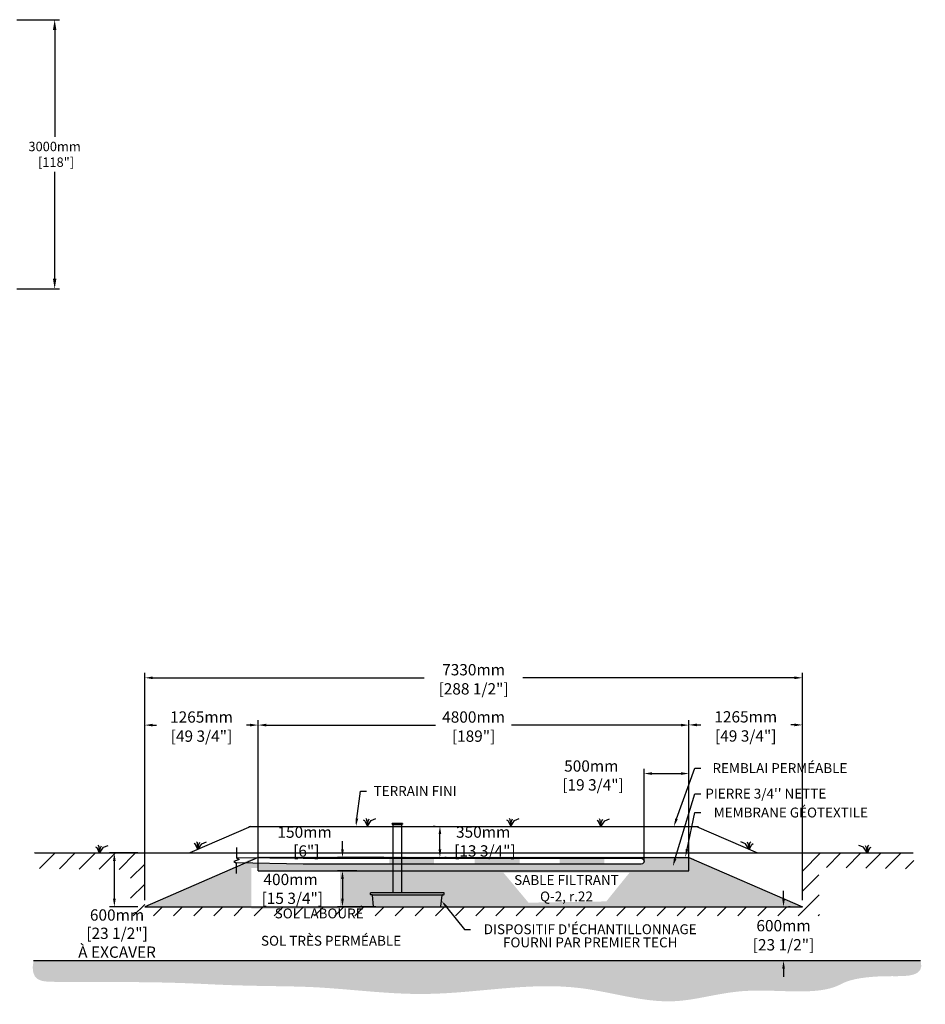
# Model space of a CAD drawing. Units: metres. Extents: x 46435 to 70583, y -15828 to -3722.
# Drawn here: x 60491 to 70583, y -15786 to -4815 of the extents above; entities that cross this region are included whole.
import ezdxf
from ezdxf import colors
from ezdxf.entities.mleader import LeaderData, LeaderLine
from ezdxf.math import Vec2, Vec3

# ---------------------------------------------------------------- set-up
doc = ezdxf.new("R2010")
doc.units = ezdxf.units.M
doc.linetypes.add('HIDDEN', pattern=[9.525, 6.35, -3.175])
for name, color, linetype in [('Bac de collecte', 252, 'Continuous'), ('c.p.', 2, 'Continuous'), ('CHAMP', 92, 'Continuous'), ('COTE', 255, 'Continuous'), ('cote mm p', 255, 'Continuous'), ('HACHURES', 2, 'Continuous'), ('TERRAIN FINI', 172, 'Continuous'), ('TN', 172, 'HIDDEN')]:
    doc.layers.add(name, color=color, linetype=linetype)
doc.styles.add('SEACAD_seans_ttf', font='txt')
doc.styles.get("Standard").update_dxf_attribs({"font": 'times.ttf'})
doc.styles.add('texte daij 2020-01-14', font='txt')
doc.dimstyles.new('standard daij 2020-01-14', dxfattribs={"dimscale": 300, "dimtxt": 0.18, "dimasz": 0.18, "dimexe": 0.18, "dimexo": 0.0625, "dimgap": 0.09, "dimtad": 0, "dimtih": 1, "dimtoh": 1, "dimdec": 0, "dimzin": 0, "dimdsep": 46, "dimtxsty": 'texte daij 2020-01-14', "dimcen": 0.09, "dimadec": 0, "dimazin": 0, "dimtfac": 1, "dimtdec": 0, "dimtofl": 0, "dimtmove": 2, "dimatfit": 3, "dimfxl": 1, "dimtolj": 1, "dimtzin": 0, "dimarcsym": 0})

# ---------------------------------------------------------------- blocks, each defined once
blk = doc.blocks.new('*D45')
at = {"color": 0, "linetype": 'Continuous', "lineweight": -2, "transparency": 16777216}
for p, q in [((60458, -4815), (60935, -4815)), ((60881, -4929), (60881, -6120)), ((60881, -7701), (60881, -6509)), ((60458, -7815), (60935, -7815))]:
    blk.add_line(p, q, dxfattribs=at)
at = {"color": 0, "linetype": 'Continuous', "lineweight": 25, "transparency": 16777216}
for points in [[(60862, -4929), (60900, -4929), (60881, -4815)], [(60862, -7701), (60900, -7701), (60881, -7815)]]:
    blk.add_solid(points, dxfattribs=at)
at = {"layer": 'Defpoints', "color": 0, "linetype": 'Continuous', "lineweight": 25, "transparency": 16777216}
for p in [(60383, -4815), (60383, -7815), (60881, -7815)]:
    blk.add_point(p, dxfattribs=at)
at = {"color": 0, "linetype": 'Continuous', "lineweight": 25, "transparency": 16777216, "insert": (60880, -6315), "char_height": 105, "attachment_point": 5, "style": 'texte daij 2020-01-14'}
blk.add_mtext('\\A1;3000mm\\P [118"]', dxfattribs=at)
blk = doc.blocks.new('BFBN')
at = {"layer": 'Bac de collecte', "linetype": 'Continuous', "lineweight": 25}
for p, q in [((62947, -17186), (62947, -17184)), ((62950, -17184), (62947, -17184)), ((62947, -17186), (62947, -17186)), ((62947, -17186), (62950, -17186)), ((62950, -17186), (62947, -17186)), ((62947, -17190), (62947, -17186)), ((62947, -17190), (62947, -17190)), ((62950, -17190), (62947, -17190)), ((62947, -17190), (62950, -17190)), ((62947, -17192), (62947, -17190)), ((62950, -17192), (62947, -17192)), ((62947, -17192), (62951, -17192)), ((62950, -17186), (62950, -17184)), ((62951, -17184), (62950, -17184)), ((62950, -17190), (62950, -17186)), ((62950, -17192), (62950, -17190)), ((62951, -17181), (63060, -17181)), ((62951, -17181), (62951, -17184)), ((62951, -17184), (62951, -17192)), ((62951, -17192), (62951, -17197)), ((62951, -17197), (63060, -17197)), ((62954, -17197), (62954, -17957)), ((63057, -17957), (63057, -17197)), ((63060, -17184), (63060, -17181)), ((63060, -17192), (63060, -17184)), ((63061, -17184), (63060, -17184)), ((63060, -17197), (63060, -17192)), ((63060, -17192), (63061, -17192)), ((63061, -17184), (63061, -17184)), ((63065, -17184), (63061, -17184)), ((63061, -17184), (63061, -17188)), ((63061, -17184), (63065, -17184)), ((63061, -17188), (63061, -17192)), ((63061, -17188), (63065, -17188)), ((63061, -17192), (63061, -17192)), ((63061, -17192), (63065, -17192)), ((63065, -17192), (63061, -17192)), ((63065, -17184), (63065, -17184)), ((63065, -17184), (63065, -17188)), ((63065, -17188), (63065, -17192)), ((63065, -17192), (63065, -17192)), ((63523, -17957), (62706, -17957)), ((62707, -17975), (62706, -17957)), ((62706, -17957), (62710, -17957)), ((62723, -17980), (62711, -17980)), ((62723, -17980), (63511, -17980)), ((62741, -18109), (62728, -17985)), ((63492, -18109), (63505, -17985)), ((63511, -17980), (63522, -17980)), ((63528, -17957), (63523, -17957)), ((63527, -17975), (63528, -17957)), ((62747, -18114), (63487, -18114))]:
    blk.add_line(p, q, dxfattribs=at)
for centre, radius, start, end in [((62711, -17975), 4.39, 183, 270), ((62723, -17985), 5.58, 5, 90), ((63511, -17985), 5.58, 90, 175), ((63522, -17975), 4.39, 270, 357), ((62747, -18108), 5.58, 185, 270), ((63487, -18108), 5.58, 270, 355)]:
    blk.add_arc(centre, radius, start, end, dxfattribs=at)
blk = doc.blocks.new('*D63')
at = {"color": 0, "linetype": 'Continuous', "lineweight": -2, "transparency": 16777216}
for p, q in [((69003, -14610), (69003, -14520)), ((69078, -14700), (69057, -14700)), ((69078, -15300), (69057, -15300)), ((69003, -15390), (69003, -15480))]:
    blk.add_line(p, q, dxfattribs=at)
at = {"color": 0, "linetype": 'Continuous', "lineweight": 25, "transparency": 16777216}
for points in [[(68988, -14610), (69018, -14610), (69003, -14700)], [(68988, -15390), (69018, -15390), (69003, -15300)]]:
    blk.add_solid(points, dxfattribs=at)
at = {"layer": 'Defpoints', "color": 0, "linetype": 'Continuous', "lineweight": 25, "transparency": 16777216}
for p in [(69003, -14700), (69003, -15300), (69003, -15300)]:
    blk.add_point(p, dxfattribs=at)
at = {"color": 0, "linetype": 'Continuous', "lineweight": 25, "transparency": 16777216, "char_height": 126, "attachment_point": 5, "style": 'texte daij 2020-01-14'}
for s, insert in [('\\A1;600mm', (69003, -14910)), ('\\A1;[23 1/2"]', (69003, -15123))]:
    blk.add_mtext(s, dxfattribs=dict(at, insert=insert))
blk = doc.blocks.new('*D69')
at = {"color": 0, "linetype": 'Continuous', "lineweight": -2, "transparency": 16777216}
for p, q in [((67449, -14195), (67449, -13161)), ((67949, -14223), (67949, -13161)), ((67539, -13215), (67859, -13215))]:
    blk.add_line(p, q, dxfattribs=at)
at = {"color": 0, "linetype": 'Continuous', "lineweight": 25, "transparency": 16777216}
for points in [[(67539, -13200), (67539, -13230), (67449, -13215)], [(67859, -13200), (67859, -13230), (67949, -13215)]]:
    blk.add_solid(points, dxfattribs=at)
at = {"layer": 'Defpoints', "color": 0, "linetype": 'Continuous', "lineweight": 25, "transparency": 16777216}
for p in [(67949, -13215), (67449, -14270), (67949, -14298)]:
    blk.add_point(p, dxfattribs=at)
at = {"color": 0, "linetype": 'Continuous', "lineweight": 25, "transparency": 16777216, "insert": (66861, -13236), "char_height": 126, "attachment_point": 5, "style": 'texte daij 2020-01-14'}
blk.add_mtext('\\A1;500mm\\P [19 3/4"]', dxfattribs=at)
blk = doc.blocks.new('A$C7C072700')
at = {"color": 1, "ltscale": 100}
for p, q in [((31, 799), (31, 570)), ((91, 530), (-29, 490)), ((-29, 490), (31, 450)), ((31, 570), (91, 530)), ((31, 220), (31, 450))]:
    blk.add_line(p, q, dxfattribs=at)
blk = doc.blocks.new('*D70')
at = {"color": 0, "linetype": 'Continuous', "lineweight": -2, "transparency": 16777216}
for p, q in [((64088, -14060), (64088, -13970)), ((64548, -14150), (64034, -14150)), ((64248, -14300), (64034, -14300)), ((64088, -14390), (64088, -14480))]:
    blk.add_line(p, q, dxfattribs=at)
at = {"color": 0, "linetype": 'Continuous', "lineweight": 25, "transparency": 16777216}
for points in [[(64073, -14060), (64103, -14060), (64088, -14150)], [(64073, -14390), (64103, -14390), (64088, -14300)]]:
    blk.add_solid(points, dxfattribs=at)
at = {"layer": 'Defpoints', "color": 0, "linetype": 'Continuous', "lineweight": 25, "transparency": 16777216}
for p in [(64088, -14150), (64623, -14150), (64323, -14300)]:
    blk.add_point(p, dxfattribs=at)
at = {"color": 0, "linetype": 'Continuous', "lineweight": 25, "transparency": 16777216, "insert": (63666, -13973), "char_height": 126, "attachment_point": 5, "style": 'texte daij 2020-01-14'}
blk.add_mtext('\\A1;150mm\\P [6"]', dxfattribs=at)
blk = doc.blocks.new('*D71')
at = {"color": 0, "linetype": 'Continuous', "lineweight": -2, "transparency": 16777216}
for p, q in [((65100, -13800), (65120, -13800)), ((65174, -14060), (65174, -13890)), ((65243, -14150), (65228, -14150))]:
    blk.add_line(p, q, dxfattribs=at)
at = {"color": 0, "linetype": 'Continuous', "lineweight": 25, "transparency": 16777216}
for points in [[(65159, -13890), (65189, -13890), (65174, -13800)], [(65159, -14060), (65189, -14060), (65174, -14150)]]:
    blk.add_solid(points, dxfattribs=at)
at = {"layer": 'Defpoints', "color": 0, "linetype": 'Continuous', "lineweight": 25, "transparency": 16777216}
for p in [(65174, -13800), (65175, -13800), (65168, -14150)]:
    blk.add_point(p, dxfattribs=at)
at = {"color": 0, "linetype": 'Continuous', "lineweight": 25, "transparency": 16777216, "insert": (65656, -13972), "char_height": 126, "attachment_point": 5, "style": 'texte daij 2020-01-14'}
blk.add_mtext('\\A1;350mm\\P [13 3/4"]', dxfattribs=at)
blk = doc.blocks.new('*D72')
at = {"color": 0, "linetype": 'Continuous', "lineweight": -2, "transparency": 16777216}
for p, q in [((64163, -14300), (64142, -14300)), ((64088, -14390), (64088, -14610)), ((64459, -14700), (64034, -14700))]:
    blk.add_line(p, q, dxfattribs=at)
at = {"color": 0, "linetype": 'Continuous', "lineweight": 25, "transparency": 16777216}
for points in [[(64073, -14390), (64103, -14390), (64088, -14300)], [(64073, -14610), (64103, -14610), (64088, -14700)]]:
    blk.add_solid(points, dxfattribs=at)
at = {"layer": 'Defpoints', "color": 0, "linetype": 'Continuous', "lineweight": 25, "transparency": 16777216}
for p in [(64088, -14300), (64088, -14700), (64534, -14700)]:
    blk.add_point(p, dxfattribs=at)
at = {"color": 0, "linetype": 'Continuous', "lineweight": 25, "transparency": 16777216, "insert": (63510, -14500), "char_height": 126, "attachment_point": 5, "style": 'texte daij 2020-01-14'}
blk.add_mtext('\\A1;400mm\\P [15 3/4"]', dxfattribs=at)
blk = doc.blocks.new('*D64')
at = {"color": 0, "linetype": 'Continuous', "lineweight": -2, "transparency": 16777216}
for p, q in [((61884, -14225), (61884, -12621)), ((61974, -12675), (62016, -12675)), ((63059, -12675), (63018, -12675)), ((63149, -14225), (63149, -12621))]:
    blk.add_line(p, q, dxfattribs=at)
at = {"color": 0, "linetype": 'Continuous', "lineweight": 25, "transparency": 16777216}
for points in [[(61974, -12660), (61974, -12690), (61884, -12675)], [(63059, -12660), (63059, -12690), (63149, -12675)]]:
    blk.add_solid(points, dxfattribs=at)
at = {"layer": 'Defpoints', "color": 0, "linetype": 'Continuous', "lineweight": 25, "transparency": 16777216}
for p in [(63149, -12675), (61884, -14300), (63149, -14300)]:
    blk.add_point(p, dxfattribs=at)
at = {"color": 0, "linetype": 'Continuous', "lineweight": 25, "transparency": 16777216, "char_height": 126, "attachment_point": 5, "style": 'texte daij 2020-01-14'}
for s, insert in [('\\A1;1265mm', (62517, -12585)), ('\\A1;[49 3/4"]', (62517, -12798))]:
    blk.add_mtext(s, dxfattribs=dict(at, insert=insert))
blk = doc.blocks.new('*D65')
at = {"color": 0, "linetype": 'Continuous', "lineweight": -2, "transparency": 16777216}
for p, q in [((63149, -14075), (63149, -12621)), ((63239, -12675), (65126, -12675)), ((67859, -12675), (65972, -12675)), ((67949, -14075), (67949, -12621))]:
    blk.add_line(p, q, dxfattribs=at)
at = {"color": 0, "linetype": 'Continuous', "lineweight": 25, "transparency": 16777216}
for points in [[(63239, -12660), (63239, -12690), (63149, -12675)], [(67859, -12660), (67859, -12690), (67949, -12675)]]:
    blk.add_solid(points, dxfattribs=at)
at = {"layer": 'Defpoints', "color": 0, "linetype": 'Continuous', "lineweight": 25, "transparency": 16777216}
for p in [(67949, -12675), (63149, -14150), (67949, -14150)]:
    blk.add_point(p, dxfattribs=at)
at = {"color": 0, "linetype": 'Continuous', "lineweight": 25, "transparency": 16777216, "char_height": 126, "attachment_point": 5, "style": 'texte daij 2020-01-14'}
for s, insert in [('\\A1;4800mm', (65549, -12585)), ('\\A1;[189"]', (65549, -12798))]:
    blk.add_mtext(s, dxfattribs=dict(at, insert=insert))
blk = doc.blocks.new('*D66')
at = {"color": 0, "linetype": 'Continuous', "lineweight": -2, "transparency": 16777216}
for p, q in [((61884, -14625), (61884, -12094)), ((61974, -12148), (65000, -12148)), ((69124, -12148), (66098, -12148)), ((69214, -14625), (69214, -12094))]:
    blk.add_line(p, q, dxfattribs=at)
at = {"color": 0, "linetype": 'Continuous', "lineweight": 25, "transparency": 16777216}
for points in [[(61974, -12133), (61974, -12163), (61884, -12148)], [(69124, -12133), (69124, -12163), (69214, -12148)]]:
    blk.add_solid(points, dxfattribs=at)
at = {"layer": 'Defpoints', "color": 0, "linetype": 'Continuous', "lineweight": 25, "transparency": 16777216}
for p in [(69214, -12148), (61884, -14700), (69214, -14700)]:
    blk.add_point(p, dxfattribs=at)
at = {"color": 0, "linetype": 'Continuous', "lineweight": 25, "transparency": 16777216, "char_height": 126, "attachment_point": 5, "style": 'texte daij 2020-01-14'}
for s, insert in [('\\A1;7330mm', (65549, -12058)), ('\\A1;[288 1/2"]', (65549, -12271))]:
    blk.add_mtext(s, dxfattribs=dict(at, insert=insert))
blk = doc.blocks.new('*D68')
at = {"color": 0, "linetype": 'Continuous', "lineweight": -2, "transparency": 16777216}
for p, q in [((67949, -14225), (67949, -12619)), ((68039, -12673), (68081, -12673)), ((69124, -12673), (69083, -12673)), ((69214, -14225), (69214, -12619))]:
    blk.add_line(p, q, dxfattribs=at)
at = {"color": 0, "linetype": 'Continuous', "lineweight": 25, "transparency": 16777216}
for points in [[(68039, -12658), (68039, -12688), (67949, -12673)], [(69124, -12658), (69124, -12688), (69214, -12673)]]:
    blk.add_solid(points, dxfattribs=at)
at = {"layer": 'Defpoints', "color": 0, "linetype": 'Continuous', "lineweight": 25, "transparency": 16777216}
for p in [(69214, -12673), (67949, -14300), (69214, -14300)]:
    blk.add_point(p, dxfattribs=at)
at = {"color": 0, "linetype": 'Continuous', "lineweight": 25, "transparency": 16777216, "char_height": 126, "attachment_point": 5, "style": 'texte daij 2020-01-14'}
for s, insert in [('\\A1;1265mm', (68582, -12583)), ('\\A1;[49 3/4"]', (68582, -12796))]:
    blk.add_mtext(s, dxfattribs=dict(at, insert=insert))
blk = doc.blocks.new('DJIEWFDS')
at = {"color": 94}
for p, q in [((48851, -13786), (48836, -13777)), ((48879, -13843), (48851, -13786)), ((48872, -13771), (48863, -13757)), ((48879, -13843), (48872, -13771)), ((48879, -13843), (48921, -13779)), ((48879, -13843), (48887, -13787)), ((48887, -13787), (48899, -13763)), ((48921, -13779), (48973, -13758))]:
    blk.add_line(p, q, dxfattribs=at)
blk = doc.blocks.new('*D83')
at = {"color": 0, "linetype": 'Continuous', "lineweight": -2, "transparency": 16777216}
for p, q in [((61809, -14100), (61492, -14100)), ((61546, -14610), (61546, -14190)), ((61809, -14700), (61492, -14700))]:
    blk.add_line(p, q, dxfattribs=at)
at = {"color": 0, "linetype": 'Continuous', "lineweight": 25, "transparency": 16777216}
for points in [[(61531, -14190), (61561, -14190), (61546, -14100)], [(61531, -14610), (61561, -14610), (61546, -14700)]]:
    blk.add_solid(points, dxfattribs=at)
at = {"layer": 'Defpoints', "color": 0, "linetype": 'Continuous', "lineweight": 25, "transparency": 16777216}
for p in [(61546, -14100), (61884, -14100), (61884, -14700)]:
    blk.add_point(p, dxfattribs=at)
at = {"color": 0, "linetype": 'Continuous', "lineweight": 25, "transparency": 16777216, "char_height": 126, "attachment_point": 5, "style": 'texte daij 2020-01-14'}
for s, insert in [('\\A1;600mm', (61576, -14791)), ('\\A1;[23 1/2"]\\PÀ EXCAVER', (61576, -15100))]:
    blk.add_mtext(s, dxfattribs=dict(at, insert=insert))

msp = doc.modelspace()

# ---------------------------------------------------------------- hatches: boundary and pattern name
at = {"ltscale": 100}
h = msp.add_hatch(dxfattribs=at)
h.set_pattern_fill('ANSI31', color=0, scale=50)
h.paths.add_polyline_path([(67953.9, -14699.9), (63753.9, -14699.9), (63753.9, -14799.9), (67953.9, -14799.9)])
h.paths.add_polyline_path([(63753.9, -14699.9), (61884.4, -14699.9), (61884.4, -14099.9), (60658, -14099.9), (60649.7, -14273.1), (61727.1, -14285.3), (61728, -14799.9), (63753.9, -14799.9)])
h.paths.add_polyline_path([(69214.4, -14699.9), (67953.9, -14699.9), (67953.9, -14799.9), (69404, -14799.9)])
h.paths.add_polyline_path([(69214.4, -14099.9), (69214.4, -14699.9), (69404, -14799.9), (69396.5, -14259.2), (70460.4, -14279.6), (70448.6, -14099.9)])
h.paths.add_polyline_path([(63235.2, -14877.1), (64421.6, -14877.1), (64421.6, -14691.1), (63235.2, -14691.1)], flags=9)
at = {"layer": 'c.p.', "ltscale": 100}
h = msp.add_hatch(dxfattribs=at)
h.set_pattern_fill('EARTH', color=0, scale=25, angle=45, style=0)
h.set_pattern_definition([(45, (-754997.54, -444036.98), (1e-14, 224.506403), [158.75, -158.75]), (45, (-755039.64, -443994.88), (1e-14, 224.506403), [158.75, -158.75]), (45, (-755081.73, -443952.79), (1e-14, 224.506403), [158.75, -158.75]), (135, (-755081.73, -443924.72), (-224.506403, 1e-14), [158.75, -158.75]), (135, (-755039.64, -443882.63), (-224.506403, 1e-14), [158.75, -158.75]), (135, (-754997.54, -443840.53), (-224.506403, 1e-14), [158.75, -158.75])])
edge = h.paths.add_edge_path()
edge.add_spline(control_points=[(60645.3, -15299.9), (60598.9, -15527.7), (60900.1, -15534.4), (60918.3, -15541.2), (62122.3, -15534.2), (62981.9, -15589.1), (63473, -15581.3), (63753.9, -15594.8)], knot_values=[6130.6470156, 6130.6470156, 6130.6470156, 6130.6470156, 6343.8957706, 6578.5329087, 6799.88489, 7234.7765685, 8096.7869441, 8096.7869441, 8096.7869441, 8096.7869441], degree=3, periodic=0)
edge.add_line((63753.9, -15594.8), (63753.9, -15299.9))
edge.add_line((63753.9, -15299.9), (60645.3, -15299.9))
edge = h.paths.add_edge_path()
edge.add_spline(control_points=[(63753.9, -15594.8), (63792.7, -15596.6), (64203.5, -15620), (65209.8, -15750.7), (66511.5, -15455.7), (67498.2, -15786.3), (67895.2, -15743.2), (67953.9, -15734.7)], knot_values=[1909.2853327, 1909.2853327, 1909.2853327, 1909.2853327, 2028.2746047, 3168.4089961, 4901.3675997, 5948.894976, 6130.6470156, 6130.6470156, 6130.6470156, 6130.6470156], degree=3, periodic=0)
edge.add_line((67953.9, -15734.7), (67953.9, -15299.9))
edge.add_line((67953.9, -15299.9), (63753.9, -15299.9))
edge.add_line((63753.9, -15299.9), (63753.9, -15594.8))
edge = h.paths.add_edge_path()
edge.add_line((70530.6, -15299.9), (67953.9, -15299.9))
edge.add_line((67953.9, -15299.9), (67953.9, -15734.7))
edge.add_spline(control_points=[(67953.9, -15734.7), (68143.2, -15707), (68680.2, -15563.2), (69417.3, -15706.2), (69720.6, -15514.9), (70064.8, -15455.9), (70582.9, -15484.3), (70530.6, -15299.9)], knot_values=[0, 0, 0, 0, 585.3653586, 1538.2402155, 1653.0796477, 1805.4114696, 1909.2853327, 1909.2853327, 1909.2853327, 1909.2853327], degree=3, periodic=0)
at = {"layer": 'cote mm p', "lineweight": 25}
h = msp.add_hatch(color=250, dxfattribs=at)
h.dxf.hatch_style = 1
h.paths.add_polyline_path([(67949.4, -14141.4), (63149.4, -14138.1), (62999.2, -14196.9), (63014.1, -14208.7), (63149.4, -14149.9), (67949.4, -14149.9), (68007.4, -14175.1), (68012, -14167.8)])
at = {"layer": 'HACHURES', "lineweight": 25}
h = msp.add_hatch(dxfattribs=at)
h.set_pattern_fill('AR-SAND', color=0, scale=3, style=0)
edge = h.paths.add_edge_path()
edge.add_line((67949.4, -14149.9), (67949.4, -14299.9))
edge.add_line((67949.4, -14299.9), (64750.8, -14299.9))
edge.add_line((64750.8, -14299.9), (64750.8, -14543.2))
edge.add_line((64750.8, -14543.2), (65216.8, -14543.2))
edge.add_line((65216.8, -14543.2), (65221.2, -14543.2))
edge.add_line((65221.2, -14543.2), (65220.1, -14565.6))
edge.add_line((65220.1, -14565.6), (65204.1, -14565.6))
edge.add_arc((65204.1, -14571.2), 5.58, 90, 175)
edge.add_line((65198.6, -14570.7), (65185.3, -14699.9))
edge.add_line((65185.3, -14699.9), (69214.4, -14699.9))
edge.add_line((69214.4, -14699.9), (67949.4, -14149.9))
h.paths.add_polyline_path([(64750.8, -14299.9), (63149.4, -14299.9), (63149.4, -14216), (63003.5, -14213.3), (61884.4, -14699.9), (65185.3, -14699.9), (65199.1, -14565.6), (65220.1, -14565.6), (65221.2, -14543.2), (65216.8, -14543.2), (64750.8, -14543.2)])
edge = h.paths.add_edge_path(flags=16)
edge.add_arc((64404.3, -14561.3), 4.39, 183, 270)
edge.add_line((64404.3, -14565.6), (64421.1, -14565.6))
edge.add_line((64421.1, -14565.6), (64421.6, -14570.6))
edge.add_arc((64416.1, -14571.2), 5.58, 6.75453, 90)
edge.add_line((64416.1, -14565.6), (64400.1, -14565.6))
edge.add_line((64400.1, -14565.6), (64399.9, -14561.5))
h.paths.add_polyline_path([(66161, -14653.6), (67028, -14639.8), (67287.3, -14318.8), (65880.9, -14318.8)], flags=16)
h.paths.add_polyline_path([(63073.4, -14720.4), (64060.4, -14720.4), (64060.4, -14267.4), (63073.4, -14267.4)])
edge = h.paths.add_edge_path(flags=17)
edge.add_line((64439.9, -14699.9), (65180.2, -14699.9))
edge = h.paths.add_edge_path(flags=17)
edge.add_arc((65180.2, -14694.3), 5.58, 270, 355)
edge = h.paths.add_edge_path(flags=17)
edge.add_line((65185.8, -14694.8), (65198.6, -14570.7))
edge = h.paths.add_edge_path(flags=17)
edge.add_arc((65204.1, -14571.2), 5.58, 90, 175)
edge = h.paths.add_edge_path(flags=17)
edge.add_line((65204.1, -14565.6), (65215.9, -14565.6))
edge = h.paths.add_edge_path(flags=16)
edge.add_arc((65215.9, -14561.3), 4.39, 270, 357)
edge = h.paths.add_edge_path(flags=17)
edge.add_line((65220.3, -14561.5), (65221.2, -14543.2))
edge = h.paths.add_edge_path(flags=17)
edge.add_line((65221.2, -14543.2), (65216.8, -14543.2))
edge = h.paths.add_edge_path(flags=16)
edge.add_line((65216.8, -14543.2), (64399, -14543.2))
edge = h.paths.add_edge_path(flags=16)
edge.add_line((64416.1, -14565.6), (65204.1, -14565.6))
edge = h.paths.add_edge_path(flags=16)
edge.add_line((64750.8, -14543.2), (64750.8, -13783.5))
edge = h.paths.add_edge_path(flags=16)
edge.add_line((64647.3, -13783.5), (64647.3, -14543.2))
edge = h.paths.add_edge_path()
edge.add_line((64644.4, -13783.5), (64753.7, -13783.5))
edge = h.paths.add_edge_path()
edge.add_line((64644.4, -13766.7), (64708.7, -14543.2))
edge = h.paths.add_edge_path()
edge.add_line((64644.4, -13766.7), (64644.4, -13770.1))
edge = h.paths.add_edge_path()
edge.add_line((64644.4, -13778.4), (64644.4, -13783.5))
edge = h.paths.add_edge_path(flags=17)
edge.add_line((64753.7, -13783.5), (64753.7, -13778.4))
edge = h.paths.add_edge_path()
edge.add_line((64753.7, -13770.1), (64708.7, -14543.2))
edge = h.paths.add_edge_path(flags=17)
edge.add_line((64753.7, -13778.4), (64753.7, -13770.1))
edge = h.paths.add_edge_path()
edge.add_line((64758.1, -13770.5), (64758.1, -13770.5))
edge = h.paths.add_edge_path()
edge.add_line((64758.1, -13778), (64758.1, -13778))
edge = h.paths.add_edge_path()
edge.add_line((64754.5, -13770.5), (64754.5, -13770.1))
edge = h.paths.add_edge_path()
edge.add_line((64758.1, -13770.5), (64754.5, -13770.5))
edge = h.paths.add_edge_path()
edge.add_line((64754.5, -13778), (64754.5, -13778.4))
edge = h.paths.add_edge_path()
edge.add_line((64754.5, -13778), (64758.1, -13778))
edge = h.paths.add_edge_path()
edge.add_line((64754.5, -13774.3), (64754.5, -13778))
edge = h.paths.add_edge_path()
edge.add_line((64754.5, -13770.5), (64754.5, -13774.3))
edge = h.paths.add_edge_path()
edge.add_line((64758.1, -13778), (64754.5, -13778))
edge = h.paths.add_edge_path()
edge.add_line((64754.5, -13770.5), (64758.1, -13770.5))
edge = h.paths.add_edge_path()
edge.add_line((64758.1, -13770.5), (64758.1, -13774.3))
edge = h.paths.add_edge_path()
edge.add_line((64758.1, -13774.3), (64758.1, -13778))
edge = h.paths.add_edge_path()
edge.add_line((64754.5, -13774.3), (64758.1, -13774.3))
edge = h.paths.add_edge_path()
edge.add_line((64754.5, -13770.1), (64753.7, -13770.1))
edge = h.paths.add_edge_path()
edge.add_line((64753.7, -13778.4), (64754.5, -13778.4))
edge = h.paths.add_edge_path()
edge.add_line((64644.4, -13770.1), (64644.4, -13778.4))
edge = h.paths.add_edge_path()
edge.add_line((64640, -13776.1), (64640, -13776.1))
edge = h.paths.add_edge_path()
edge.add_line((64640, -13772.4), (64640, -13772.4))
edge = h.paths.add_edge_path()
edge.add_line((64643.5, -13776.1), (64643.5, -13772.4))
edge = h.paths.add_edge_path()
edge.add_line((64643.5, -13776.1), (64640, -13776.1))
edge = h.paths.add_edge_path()
edge.add_line((64640, -13772.4), (64643.5, -13772.4))
edge = h.paths.add_edge_path()
edge.add_line((64643.5, -13778.4), (64643.5, -13776.1))
edge = h.paths.add_edge_path()
edge.add_line((64643.5, -13778.4), (64640, -13778.4))
edge = h.paths.add_edge_path()
edge.add_line((64640, -13776.1), (64643.5, -13776.1))
edge = h.paths.add_edge_path()
edge.add_line((64643.5, -13772.4), (64643.5, -13770.1))
edge = h.paths.add_edge_path()
edge.add_line((64643.5, -13772.4), (64640, -13772.4))
edge = h.paths.add_edge_path()
edge.add_line((64640, -13778.4), (64640, -13776.1))
edge = h.paths.add_edge_path()
edge.add_line((64640, -13776.1), (64640, -13772.4))
edge = h.paths.add_edge_path()
edge.add_line((64640, -13772.4), (64640, -13770.1))
edge = h.paths.add_edge_path()
edge.add_line((64643.5, -13770.1), (64640, -13770.1))
edge = h.paths.add_edge_path()
edge.add_line((64640, -13778.4), (64644.4, -13778.4))
edge = h.paths.add_edge_path()
edge.add_line((64644.4, -13770.1), (64643.5, -13770.1))
edge = h.paths.add_edge_path(flags=16)
edge.add_arc((64439.9, -14694.3), 5.58, 185, 270)
edge = h.paths.add_edge_path(flags=16)
edge.add_line((64434.4, -14694.8), (64421.6, -14570.7))
edge = h.paths.add_edge_path(flags=16)
edge.add_arc((64416.1, -14571.2), 5.58, 5, 90)
edge = h.paths.add_edge_path(flags=0)
edge.add_line((64416.1, -14565.6), (64404.3, -14565.6))
edge = h.paths.add_edge_path(flags=0)
edge.add_arc((64404.3, -14561.3), 4.39, 183, 270)
edge = h.paths.add_edge_path(flags=16)
edge.add_line((64399.9, -14561.5), (64399, -14543.2))
edge = h.paths.add_edge_path(flags=16)
edge.add_line((64399, -14543.2), (64403.3, -14543.2))
at = {"layer": 'HACHURES', "lineweight": 25, "transparency": 33554674}
h = msp.add_hatch(dxfattribs=at)
h.set_pattern_fill('AR-CONC', color=253, scale=0.3, style=0)
h.paths.add_polyline_path([(67949.4, -14149.9), (63149.4, -14149.9), (63149.4, -14154), (63649.4, -14159.6), (67416.7, -14159.6, -0.9823253), (67417.9, -14224.9), (63649.4, -14224.9), (63149.4, -14216), (63149.4, -14299.9), (67949.4, -14299.9)])
h.paths.add_polyline_path([(63310.1, -14193.8), (64021.1, -14193.8), (64021.1, -13740.8), (63310.1, -13740.8)], flags=9)
h.paths.add_polyline_path([(65219.6, -14192.7), (66206.6, -14192.7), (66206.6, -13739.7), (65219.6, -13739.7)], flags=9)
h.paths.add_polyline_path([(63073.4, -14720.4), (64060.4, -14720.4), (64060.4, -14267.4), (63073.4, -14267.4)], flags=9)

# ---------------------------------------------------------------- linework, layer by layer
at = {"color": 0, "ltscale": 100}
msp.add_line((60645.3, -15299.9), (70530.6, -15299.9), dxfattribs=at)
at = {"color": 1, "ltscale": 100, "flags": 128}
msp.add_lwpolyline([(62906.6, -14151.3), (63649.4, -14159.6), (67416.7, -14159.6, -0.982325), (67417.9, -14224.9), (63649.4, -14224.9), (62902.7, -14211.5)], format="xyb", dxfattribs=at)
at = {"color": 1}
for points in [[(64609.1, -14160.5), (64609.1, -14225.5), (65109.1, -14160.5), (65109.1, -14225.5)], [(65562.3, -14160.5), (65562.3, -14225.5), (66062.3, -14160.5), (66062.3, -14225.5)], [(66507.5, -14159.6), (66507.5, -14224.6), (67007.5, -14159.6), (67007.5, -14224.6)]]:
    msp.add_solid(points, dxfattribs=at)
at = {"layer": 'CHAMP'}
for p, q in [((63149.4, -14149.9), (61884.4, -14699.9)), ((63149.4, -14149.9), (67949.4, -14149.9)), ((63149.4, -14299.9), (63149.4, -14149.9)), ((67949.4, -14298.4), (67949.4, -14148.4)), ((67949.4, -14149.9), (69214.4, -14699.9)), ((63149.4, -14299.9), (67949.4, -14299.9)), ((61884.4, -14699.9), (69214.4, -14699.9))]:
    msp.add_line(p, q, dxfattribs=at)
at = {"layer": 'TERRAIN FINI'}
for p, q in [((63065.9, -13804.5), (62386.6, -14099.9)), ((63044.6, -13804.5), (68054.2, -13804.5)), ((68032.8, -13804.5), (68712.2, -14099.9))]:
    msp.add_line(p, q, dxfattribs=at)
at = {"layer": 'TN', "color": 5}
msp.add_line((60658, -14099.9), (70448.6, -14099.9), dxfattribs=at)

# ---------------------------------------------------------------- block references
at = {"layer": 'COTE', "color": 1, "ltscale": 100, "xscale": 0.5, "yscale": 0.5, "zscale": 0.5}
msp.add_blockref('A$C7C072700', (62891.3, -14439), dxfattribs=at)
at = {"layer": 'cote mm p', "lineweight": 25}
for name, p in [('DJIEWFDS', (15486.5, 42.7)), ('DJIEWFDS', (17084.4, 42.7)), ('BFBN', (1693.4, 3413.9)), ('DJIEWFDS', (18088.9, 38.3)), ('DJIEWFDS', (12503.1, -257.3)), ('DJIEWFDS', (13598.7, -217.7))]:
    msp.add_blockref(name, p, dxfattribs=at)
at = {"layer": 'cote mm p', "lineweight": 25, "xscale": -1}
for p in [(117500, -217.7), (118815.9, -257.3)]:
    msp.add_blockref('DJIEWFDS', p, dxfattribs=at)

# ---------------------------------------------------------------- texts
at = {"color": 7, "linetype": 'Continuous', "lineweight": 25, "char_height": 110, "attachment_point": 2, "style": 'SEACAD_seans_ttf'}
for s, insert in [('SABLE FILTRANT\\PQ-2, r.22', (66584.1, -14346.3)), ('SOL LABOURÉ', (63828.4, -14718.6)), ('SOL TRÈS PERMÉABLE', (63960.9, -15023.2))]:
    msp.add_mtext(s, dxfattribs=dict(at, insert=insert))

# ---------------------------------------------------------------- dimensions: what is measured, and where the dimension line sits
at = {"color": 7, "linetype": 'Continuous', "lineweight": 25}
for base, p1, p2, angle, override, picture, middle, dimtype in [((60881.1, -7814.7), (60383.3, -4814.7), (60383.3, -7814.7), 90, {"dimtxt": 0.35, "dimasz": 0.38, "dimexo": 0.25, "dimpost": 'mm\\X'}, '*D45', (60880.2, -6314.7), 160), ((63149.4, -12675.3), (61884.4, -14299.9), (63149.4, -14299.9), 0, {"dimtxt": 0.42, "dimasz": 0.3, "dimexo": 0.25, "dimpost": 'mm\\X'}, '*D64', (62516.9, -12675.3), 161), ((65174.5, -13799.9), (65168.2, -14149.9), (65175, -13799.9), 90, {"dimtxt": 0.42, "dimasz": 0.3, "dimexo": 0.25, "dimpost": 'mm\\X'}, '*D71', (65656.1, -13972.2), 160), ((64087.8, -14149.9), (64323.2, -14299.9), (64623.2, -14149.9), 90, {"dimtxt": 0.42, "dimasz": 0.3, "dimexo": 0.25, "dimpost": 'mm\\X'}, '*D70', (63665.6, -13973.3), 160), ((64087.8, -14699.9), (64087.8, -14299.9), (64533.9, -14699.9), 90, {"dimtxt": 0.42, "dimasz": 0.3, "dimexo": 0.25, "dimpost": 'mm\\X'}, '*D72', (63509.9, -14499.9), 160), ((69003.4, -15299.9), (69003.4, -14699.9), (69003.4, -15299.9), 270, {"dimtxt": 0.42, "dimasz": 0.3, "dimexo": 0.25, "dimpost": 'mm\\X'}, '*D63', (69003.4, -14999.9), 161)]:
    dim = msp.add_linear_dim(base=base, p1=p1, p2=p2, angle=angle, dimstyle='standard daij 2020-01-14', override=override, dxfattribs=at)
    dim.commit()
    dim.dimension.update_dxf_attribs({"geometry": picture, "text_midpoint": middle, "dimtype": dimtype})
for p1, p2, distance, picture, middle in [((61884.4, -14699.9), (69214.4, -14699.9), 2552.2, '*D66', (65549.4, -12147.7)), ((63149.4, -14149.9), (67949.4, -14149.9), 1474.6, '*D65', (65549.4, -12675.3)), ((67949.4, -14299.9), (69214.4, -14299.9), 1627.3, '*D68', (68581.9, -12672.6))]:
    dim = msp.add_aligned_dim(p1=p1, p2=p2, distance=distance, dimstyle='standard daij 2020-01-14', override={"dimtxt": 0.42, "dimasz": 0.3, "dimexo": 0.25, "dimpost": 'mm\\X'}, dxfattribs=at)
    dim.commit()
    dim.dimension.update_dxf_attribs({"geometry": picture, "text_midpoint": middle})
dim = msp.add_linear_dim(base=(67949.4, -13214.6), p1=(67449.4, -14269.9), p2=(67949.4, -14298.4), dimstyle='standard daij 2020-01-14', override={"dimtxt": 0.42, "dimasz": 0.3, "dimexo": 0.25, "dimpost": 'mm\\X'}, dxfattribs=at)
dim.commit()
dim.dimension.update_dxf_attribs({"geometry": '*D69', "text_midpoint": (66860.9, -13235.9), "dimtype": 160})
dim = msp.add_linear_dim(base=(61545.8, -14099.9), p1=(61884.4, -14699.9), p2=(61884.4, -14099.9), angle=90, text='<>\\PÀ EXCAVER', dimstyle='standard daij 2020-01-14', override={"dimtxt": 0.42, "dimasz": 0.3, "dimexo": 0.25, "dimpost": 'mm\\X'}, dxfattribs=at)
dim.commit()
dim.dimension.update_dxf_attribs({"geometry": '*D83', "text_midpoint": (61575.9, -14881.2), "dimtype": 161})

# ---------------------------------------------------------------- leaders
at = {"layer": 'COTE', "color": 0, "lineweight": 25, "ltscale": 100}
ml = msp.add_multileader_mtext('Standard', dxfattribs=at)
ml.set_content('REMBLAI PERMÉABLE ')
ml.set_leader_properties()
ml.build(insert=Vec2(0, 0))
ml.multileader.update_dxf_attribs({"text_right_attachment_type": 2, "dogleg_length": 70, "arrow_head_size": 90})
ctx = ml.context
ctx.base_point, ctx.char_height, ctx.arrow_head_size, ctx.landing_gap_size, ctx.plane_origin = Vec3(68082.9, -13154.2), 110, 90, 15, Vec3(66858, -13824.9)
ctx.right_attachment, ctx.text_align_type = 2, 1
notes = []
notes.append((ctx, [(0, (1, 1, 0), (68012.9, -13154.2), (1, 0), 70, [(0, [(67780.5, -13804.5)], 0, [])])]))
ctx.mtext.insert, ctx.mtext.alignment, ctx.mtext.line_spacing_factor, ctx.mtext.flow_direction = Vec3(68963.2, -13099.1), 2, 0.8, 5
ml = msp.add_multileader_mtext('Standard', dxfattribs=at)
ml.set_content('TERRAIN FINI')
ml.set_leader_properties()
ml.build(insert=Vec2(0, 0))
ml.multileader.update_dxf_attribs({"text_right_attachment_type": 2, "dogleg_length": 70, "arrow_head_size": 90})
ctx = ml.context
ctx.base_point, ctx.char_height, ctx.arrow_head_size, ctx.landing_gap_size, ctx.plane_origin = Vec3(64357.3, -13410.6), 110, 90, 15, Vec3(62184.3, -13806.9)
ctx.right_attachment, ctx.text_align_type = 2, 1
notes.append((ctx, [(0, (1, 1, 0), (64287.3, -13410.6), (1, 0), 70, [(0, [(64237.9, -13804.5)], 0, [])])]))
ctx.mtext.insert, ctx.mtext.alignment, ctx.mtext.line_spacing_factor, ctx.mtext.flow_direction = Vec3(64897.9, -13354.7), 2, 0.8, 5
ml = msp.add_multileader_mtext('Standard', dxfattribs=at)
ml.set_content("\\A1;PIERRE 3/4'' NETTE")
ml.set_leader_properties()
ml.build(insert=Vec2(0, 0))
ml.multileader.update_dxf_attribs({"text_right_attachment_type": 2, "dogleg_length": 70, "arrow_head_size": 90})
ctx = ml.context
ctx.base_point, ctx.char_height, ctx.arrow_head_size, ctx.landing_gap_size, ctx.plane_origin = Vec3(68082.9, -13439.5), 110, 90, 15, Vec3(66816.1, -14252.7)
ctx.right_attachment, ctx.text_align_type = 2, 1
notes.append((ctx, [(0, (1, 1, 0), (68012.9, -13439.5), (1, 0), 70, [(0, [(67770, -14248.8)], 0, [])])]))
ctx.mtext.insert, ctx.mtext.alignment, ctx.mtext.line_spacing_factor, ctx.mtext.flow_direction = Vec3(68805.2, -13383.4), 2, 0.8, 5
ml = msp.add_multileader_mtext('Standard', dxfattribs=at)
ml.set_content('MEMBRANE GÉOTEXTILE\\P ')
ml.set_leader_properties()
ml.build(insert=Vec2(0, 0))
ml.multileader.update_dxf_attribs({"text_right_attachment_type": 2, "dogleg_length": 70, "arrow_head_size": 90})
ctx = ml.context
ctx.base_point, ctx.char_height, ctx.arrow_head_size, ctx.landing_gap_size, ctx.plane_origin = Vec3(68082.9, -13649.2), 110, 90, 15, Vec3(67105.2, -14295.4)
ctx.right_attachment, ctx.text_align_type = 2, 1
notes.append((ctx, [(0, (1, 1, 0), (68012.9, -13649.2), (1, 0), 70, [(0, [(67909.4, -14144.8)], 0, [])])]))
ctx.mtext.insert, ctx.mtext.alignment, ctx.mtext.line_spacing_factor, ctx.mtext.flow_direction = Vec3(69084.9, -13594.2), 2, 0.8, 5
ml = msp.add_multileader_mtext('Standard', dxfattribs=at)
ml.set_content("DISPOSITIF D'ÉCHANTILLONNAGE \\PFOURNI PAR PREMIER TECH")
ml.set_leader_properties()
ml.build(insert=Vec2(0, 0))
ml.multileader.update_dxf_attribs({"text_right_attachment_type": 2, "dogleg_length": 70, "arrow_head_size": 90})
ctx = ml.context
ctx.base_point, ctx.char_height, ctx.arrow_head_size, ctx.landing_gap_size, ctx.plane_origin = Vec3(65516.3, -14951.1), 110, 90, 15, Vec3(65632.6, -14843)
ctx.right_attachment, ctx.text_align_type = 2, 1
notes.append((ctx, [(0, (1, 1, 0), (65446.3, -14951.1), (1, 0), 70, [(0, [(65192.2, -14632.8)], 0, [])])]))
ctx.mtext.insert, ctx.mtext.alignment, ctx.mtext.line_spacing_factor, ctx.mtext.flow_direction = Vec3(66848.8, -14894.8), 2, 0.8, 5
for ctx, leaders in notes:
    for number, flags, end, landing, length, lines in leaders:
        leader = LeaderData()
        leader.index, (leader.has_last_leader_line, leader.has_dogleg_vector, leader.attachment_direction) = number, flags
        leader.last_leader_point, leader.dogleg_vector, leader.dogleg_length = Vec3(end), Vec3(landing), length
        for number, points, colour, breaks in lines:
            line = LeaderLine()
            line.index, line.vertices, line.color, line.breaks = number, Vec3.list(points), colors.encode_raw_color(colour), breaks
            leader.lines.append(line)
        ctx.leaders.append(leader)

doc.saveas('drawing.dxf')
